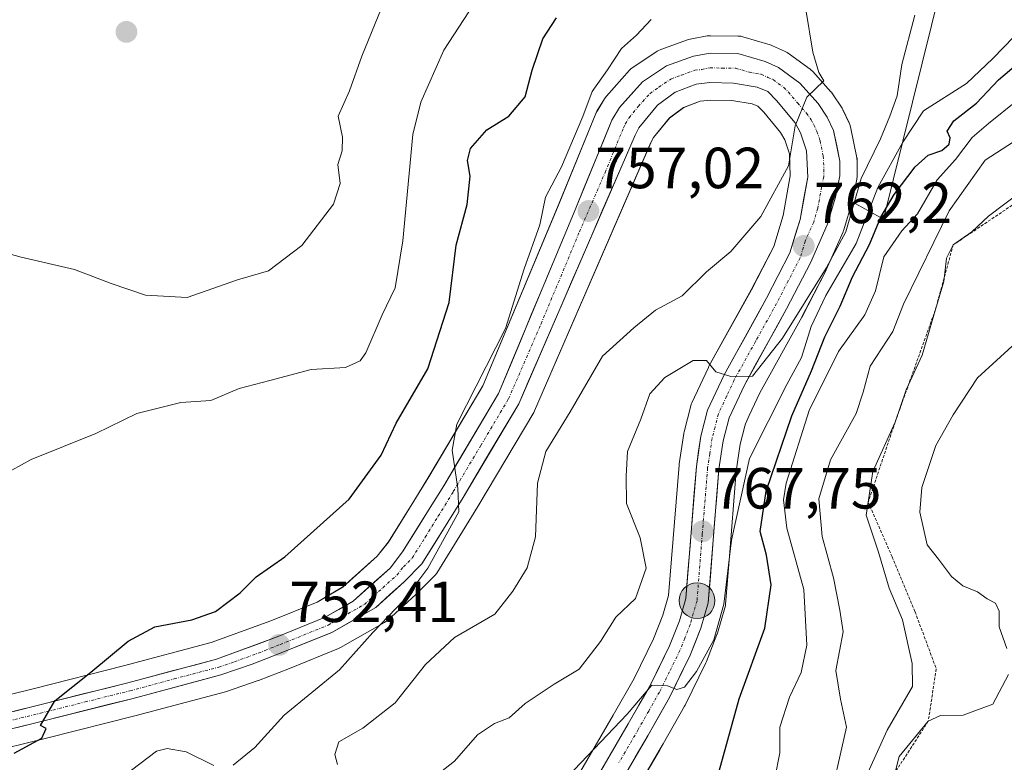
# Model space of a CAD drawing. Units: metres. Extents: x 620709 to 624170, y 4750313 to 4752687.
# Drawn here: x 621660 to 621830, y 4750463 to 4750592 of the extents above; entities that cross this region are included whole.
import ezdxf
from ezdxf.enums import TextEntityAlignment as Align

# ---------------------------------------------------------------- set-up
doc = ezdxf.new("R2010")
doc.units = ezdxf.units.M
doc.header["$MEASUREMENT"] = 0
doc.linetypes.add('TRAZO_Y_PUNTO', pattern=[1, 0.5, -0.25, 0, -0.25])
doc.linetypes.add('TRAZOS', pattern=[0.75, 0.5, -0.25])
for name, color, linetype, lineweight in [('Arbolado forestal CxS', 92, 'Continuous', 0), ('Carretera de calzada única', 19, 'Continuous', 13), ('Carretera de calzada única Cxs', 19, 'Continuous', 13), ('Carretera de calzada única eje', 19, 'TRAZO_Y_PUNTO', 0), ('Carátula', 7, 'Continuous', 5), ('Curva de nivel maestra', 36, 'Continuous', 30), ('Curva de nivel normal', 36, 'Continuous', 0), ('Escarpado lineal', 39, 'TRAZOS', 0), ('Núcleo urbano CxS', 19, 'Continuous', 0), ('Punto de cota en terreno', 7, 'Continuous', 0), ('Punto kilométrico de carretera', 7, 'Continuous', 0), ('Rótulo de punto de cota en terreno', 19, 'Continuous', 0)]:
    doc.layers.add(name, color=color, linetype=linetype, lineweight=lineweight)
doc.styles.add('Arial', font='txt', dxfattribs={"height": 0.2})

# ---------------------------------------------------------------- blocks, each defined once
blk = doc.blocks.new('*U150')
at = {"layer": 'Arbolado forestal CxS', "color": 92, "linetype": 'Continuous', "lineweight": 0}
blk.add_polyline3d([(621764.3883, 4750455.2231, 773.4606), (621770.4067, 4750465.5609, 772.7816), (621771.0597, 4750466.6829, 772.8235), (621774.7683, 4750473.2077, 772.6067), (621774.8521, 4750473.3663, 772.5947), (621778.4421, 4750480.6663, 772.9016), (621778.5445, 4750480.8987, 772.9242), (621780.3645, 4750485.5587, 772.7149), (621780.3891, 4750485.6241, 772.707), (621780.4467, 4750485.7983, 772.6813), (621781.7467, 4750490.1883, 772.2249), (621781.8245, 4750490.5191, 772.1944), (621781.8607, 4750490.8041, 772.1498), (621782.4551, 4750498.3371, 772.3449), (621783.6721, 4750513.7647, 772.114), (621784.3827, 4750518.4075, 771.7814), (621785.1809, 4750521.5066, 771.0197), (621785.2961, 4750521.9533, 770.8915), (621785.9501, 4750523.3553, 770.7647), (621787.7751, 4750527.2679, 770.5352), (621795.0149, 4750540.3473, 773.011), (621795.0537, 4750540.4197, 773.0362), (621799.1637, 4750548.3497, 773.0591), (621799.2423, 4750548.5133, 773.0117), (621802.1623, 4750555.0934, 771.8962), (621802.2391, 4750555.2841, 771.7957), (621802.2943, 4750555.4503, 771.6873), (621803.7243, 4750560.2303, 770.8118), (621809.1507, 4750557.2625, 780.5022), (621824.1141, 4750617.6971, 771.7971)], dxfattribs=at)
blk = doc.blocks.new('*U152')
at = {"layer": 'Arbolado forestal CxS', "color": 92, "linetype": 'Continuous', "lineweight": 0}
for points in [[(621824.11, 4750617.7, 771.8), (621809.15, 4750557.26, 780.5), (621803.72, 4750560.23, 770.81), (621803.79, 4750560.51, 770.82), (621804.52, 4750564.19, 770.23), (621804.57, 4750564.7, 770.01), (621804.6, 4750567.23, 768.57), (621804.55, 4750567.77, 768.17), (621804.54, 4750567.86, 768.08), (621803.42, 4750573.21, 763.44), (621803.3, 4750573.63, 763.21), (621803.2, 4750573.87, 763.05), (621802.13, 4750576.17, 761.8), (621802.01, 4750576.4, 761.73), (621801.89, 4750576.59, 761.67), (621800.3, 4750578.93, 760.94), (621800.12, 4750579.17, 760.86), (621800.05, 4750579.25, 760.84), (621796.9, 4750582.75, 760.04), (621796.6, 4750583.04, 760.04), (621796.44, 4750583.16, 760.03), (621792.91, 4750585.73, 759.53), (621792.74, 4750585.85, 759.49), (621792.48, 4750586.03, 759.42), (621792.24, 4750586.15, 759.4), (621792.01, 4750586.25, 759.39), (621789.95, 4750587.21, 759.29), (621789.72, 4750587.31, 759.28), (621789.54, 4750587.37, 759.28), (621784.81, 4750588.76, 758.84), (621784.48, 4750588.83, 758.8), (621784, 4750588.88, 758.77), (621779.23, 4750588.94, 758.56), (621778.68, 4750588.89, 758.55), (621775.75, 4750588.35, 758.51), (621775.29, 4750588.23, 758.51), (621770.65, 4750586.57, 758.38), (621770.17, 4750586.35, 758.34), (621770.01, 4750586.25, 758.33), (621765.82, 4750583.46, 758.09), (621765.55, 4750583.26, 758.09), (621765.25, 4750582.96, 758.1), (621761.27, 4750578.52, 757.68), (621761.2, 4750578.45, 757.66), (621760.92, 4750578.05, 757.63), (621759.64, 4750575.9, 757.47), (621759.46, 4750575.52, 757.46), (621753.08, 4750560, 756.79), (621739.93, 4750528.5, 755.7), (621730.6, 4750512.81, 754.71), (621727.98, 4750508.58, 754.46), (621723.6, 4750501.53, 753.93), (621721.69, 4750499.07, 753.72), (621715.74, 4750493.76, 753.19), (621711.28, 4750491.17, 753.01), (621703.31, 4750487.94, 752.46), (621693.01, 4750484.16, 751.83), (621677.87, 4750480.13, 751.17), (621662.47, 4750476.26, 750.04), (621640.7, 4750470.9, 748.77)], [(621642.96, 4750462.36, 749.12), (621664.57, 4750467.69, 750.94), (621680.05, 4750471.58, 754.14), (621695.46, 4750475.68, 753.68), (621695.66, 4750475.74, 753.71), (621701.1, 4750477.6, 754.07), (621701.19, 4750477.64, 754.07), (621706.5, 4750479.71, 754.47), (621714.98, 4750483.15, 755.69), (621715.33, 4750483.32, 755.78), (621722.91, 4750487.62, 757.78), (621723.35, 4750487.92, 757.81), (621723.44, 4750488, 757.8), (621728.34, 4750492.46, 757.92), (621728.43, 4750492.55, 757.92), (621731.52, 4750495.61, 758.07), (621731.71, 4750495.81, 758.09), (621731.96, 4750496.16, 758.12), (621736.42, 4750503.35, 758.13), (621739.08, 4750507.67, 758.07), (621748.71, 4750523.86, 759.58), (621748.87, 4750524.19, 759.56), (621768.93, 4750570.47, 756.53), (621769.38, 4750571.36, 756.57), (621772.14, 4750574.73, 756.71), (621774.61, 4750576.52, 756.85), (621777.48, 4750577.61, 756.97), (621779.29, 4750577.83, 757.32), (621782.95, 4750577.77, 757.94), (621786.46, 4750577.17, 758.43), (621787.42, 4750576.76, 758.56), (621788.45, 4750575.73, 758.84), (621791.36, 4750572.22, 759.8), (621792.06, 4750570.97, 760.19), (621792.87, 4750568.53, 760.67), (621793.02, 4750564.73, 761.2), (621791.79, 4750557.92, 762.04), (621790.17, 4750552.56, 762.64), (621786.3, 4750545.07, 763.61), (621778.98, 4750531.86, 765.21), (621778.88, 4750531.68, 765.24), (621776.03, 4750525.57, 766.07), (621775.93, 4750525.33, 766.1), (621775.84, 4750525.04, 766.14), (621774.69, 4750520.54, 766.7), (621774.65, 4750520.32, 766.72), (621774.63, 4750520.25, 766.73), (621773.83, 4750515.02, 767.21), (621773.81, 4750514.81, 767.23), (621772.01, 4750492.3, 768.85), (621771.03, 4750488.89, 769.02), (621769.41, 4750484.8, 769.38), (621766.04, 4750477.95, 769.98), (621762.45, 4750471.62, 770.74), (621755.83, 4750460.24, 771.56)]]:
    blk.add_polyline3d(points, dxfattribs=at)
blk = doc.blocks.new('*U157')
at = {"layer": 'Núcleo urbano CxS', "color": 19, "linetype": 'Continuous', "lineweight": 0}
for points in [[(621640.7029, 4750470.9031, 748.7736), (621662.4657, 4750476.2613, 750.0403), (621677.8685, 4750480.1345, 751.1749), (621693.0063, 4750484.1641, 751.8282), (621703.3099, 4750487.9393, 752.4575), (621711.2767, 4750491.1707, 753.0073), (621715.7407, 4750493.7617, 753.19), (621721.6901, 4750499.0679, 753.7227), (621723.6049, 4750501.5271, 753.93), (621727.9799, 4750508.5801, 754.4604), (621730.5953, 4750512.8065, 754.7125), (621739.9333, 4750528.5015, 755.7039), (621753.0783, 4750559.9979, 756.7922), (621759.4551, 4750575.5201, 757.4565), (621759.6411, 4750575.8957, 757.4695), (621760.9201, 4750578.0511, 757.6253), (621761.2019, 4750578.4485, 757.6649), (621761.2663, 4750578.5225, 757.6758), (621765.2463, 4750582.9625, 758.0982), (621765.5517, 4750583.2583, 758.0864), (621765.8173, 4750583.4571, 758.0889), (621770.0073, 4750586.2471, 758.3309), (621770.1701, 4750586.3481, 758.3426), (621770.6535, 4750586.5727, 758.3765), (621775.2931, 4750588.2261, 758.5095), (621775.7527, 4750588.3497, 758.5084), (621778.6759, 4750588.8921, 758.5483), (621779.2291, 4750588.9399, 758.5565), (621783.9979, 4750588.8799, 758.7657), (621784.4811, 4750588.8345, 758.8039), (621784.8059, 4750588.7585, 758.8423), (621789.5359, 4750587.3685, 759.281), (621789.7161, 4750587.3091, 759.2821), (621789.9503, 4750587.2127, 759.2861), (621792.0083, 4750586.2541, 759.3852), (621792.2375, 4750586.1465, 759.4025), (621792.4801, 4750586.0281, 759.4227), (621792.7437, 4750585.8491, 759.4892), (621792.9105, 4750585.7311, 759.5317), (621796.4373, 4750583.1643, 760.0334), (621796.5985, 4750583.0383, 760.0375), (621796.8999, 4750582.7471, 760.0386), (621800.0499, 4750579.2471, 760.8375), (621800.1183, 4750579.1685, 760.8623), (621800.3015, 4750578.9261, 760.9351), (621801.8915, 4750576.5861, 761.6699), (621802.0081, 4750576.4001, 761.7306), (621802.1301, 4750576.1655, 761.8028), (621803.2001, 4750573.8655, 763.0451), (621803.2991, 4750573.6261, 763.208), (621803.4165, 4750573.2149, 763.4415), (621804.5365, 4750567.8649, 768.0786), (621804.5545, 4750567.7711, 768.1653), (621804.5999, 4750567.2321, 768.5659), (621804.5699, 4750564.7043, 770.0078), (621804.5189, 4750564.1893, 770.2281), (621803.7933, 4750560.5095, 770.8165), (621803.7243, 4750560.2303, 770.8118), (621802.2943, 4750555.4503, 771.6873), (621802.2391, 4750555.2841, 771.7957), (621802.1623, 4750555.0934, 771.8962), (621799.2423, 4750548.5133, 773.0117), (621799.1637, 4750548.3497, 773.0591), (621795.0537, 4750540.4197, 773.0362), (621795.0149, 4750540.3473, 773.011), (621787.7751, 4750527.2679, 770.5352), (621785.9501, 4750523.3553, 770.7647), (621785.2961, 4750521.9533, 770.8915), (621785.1809, 4750521.5066, 771.0197), (621784.3827, 4750518.4075, 771.7814), (621783.6721, 4750513.7647, 772.114), (621782.4551, 4750498.3371, 772.3449), (621781.8607, 4750490.8041, 772.1498), (621781.8245, 4750490.5191, 772.1944), (621781.7467, 4750490.1883, 772.2249), (621780.4467, 4750485.7983, 772.6813), (621780.3891, 4750485.6241, 772.707), (621780.3645, 4750485.5587, 772.7149), (621778.5445, 4750480.8987, 772.9242), (621778.4421, 4750480.6663, 772.9016), (621774.8521, 4750473.3663, 772.5947), (621774.7683, 4750473.2077, 772.6067), (621771.0597, 4750466.6829, 772.8235), (621770.4067, 4750465.5609, 772.7816), (621764.3883, 4750455.2231, 773.4606)], [(621755.8313, 4750460.2361, 771.5552), (621762.4487, 4750471.6245, 770.745), (621766.0381, 4750477.9451, 769.9768), (621769.4143, 4750484.7953, 769.3784), (621771.0273, 4750488.8887, 769.0175), (621772.0137, 4750492.3015, 768.8527), (621773.8095, 4750514.8087, 767.2315), (621773.8345, 4750515.0237, 767.2114), (621774.6345, 4750520.2537, 766.7294), (621774.6457, 4750520.3211, 766.7231), (621774.6935, 4750520.5429, 766.7013), (621775.8435, 4750525.0429, 766.1407), (621775.9311, 4750525.3261, 766.1021), (621776.0313, 4750525.5683, 766.0671), (621778.8813, 4750531.6783, 765.2441), (621778.9763, 4750531.8647, 765.213), (621786.2951, 4750545.0663, 763.6136), (621790.1683, 4750552.5621, 762.6382), (621791.7885, 4750557.9233, 762.0387), (621793.0195, 4750564.7303, 761.1991), (621792.8691, 4750568.5287, 760.6748), (621792.0615, 4750570.9673, 760.1854), (621791.3647, 4750572.2171, 759.797), (621788.4475, 4750575.7307, 758.8432), (621787.4227, 4750576.7623, 758.5626), (621786.4643, 4750577.1729, 758.4305), (621782.9533, 4750577.7739, 757.9376), (621779.2941, 4750577.8275, 757.3183), (621777.4811, 4750577.6143, 756.9697), (621774.6109, 4750576.5189, 756.8511), (621772.1439, 4750574.7283, 756.7139), (621769.3763, 4750571.3593, 756.5714), (621768.9263, 4750570.4733, 756.5288), (621748.8729, 4750524.1875, 759.5647), (621748.7083, 4750523.8635, 759.5819), (621739.0769, 4750507.6673, 758.0731), (621736.4223, 4750503.3533, 758.1329), (621731.9595, 4750496.1587, 758.1154), (621731.7083, 4750495.8117, 758.0936), (621731.5211, 4750495.6085, 758.0686), (621728.4311, 4750492.5485, 757.9185), (621728.3395, 4750492.4615, 757.9216), (621723.4395, 4750488.0015, 757.8041), (621723.3485, 4750487.9219, 757.8051), (621722.9097, 4750487.6161, 757.7834), (621715.3293, 4750483.3201, 755.7802), (621714.9773, 4750483.1499, 755.6872), (621706.5003, 4750479.7131, 754.4726), (621701.1933, 4750477.6363, 754.0668), (621701.0985, 4750477.6013, 754.071), (621695.6607, 4750475.7415, 753.7104), (621695.4623, 4750475.6813, 753.6791), (621680.0515, 4750471.5759, 754.1352), (621664.5749, 4750467.6889, 750.9415), (621642.9637, 4750462.3559, 749.121)]]:
    blk.add_polyline3d(points, dxfattribs=at)
blk = doc.blocks.new('*U168')
at = {"layer": 'Curva de nivel normal', "color": 36, "linetype": 'Continuous', "lineweight": 0}
blk.add_polyline3d([(621752.3, 4750458.63, 770), (621764.85, 4750471.81, 770), (621769.13, 4750476.82, 770), (621771.81, 4750476.69, 770), (621773.43, 4750476.09, 770), (621774.73, 4750476.44, 770), (621776.85, 4750479.18, 770), (621779.83, 4750484.64, 770), (621781.52, 4750490.77, 770), (621782.89, 4750501.87, 770), (621785.99, 4750515.94, 770), (621792.41, 4750528.74, 770), (621794.94, 4750533.41, 770), (621796.66, 4750538.76, 770), (621799.17, 4750544.08, 770), (621804.39, 4750553.07, 770), (621808.15, 4750562.74, 770), (621812.47, 4750570.56, 770), (621816.01, 4750575.98, 770), (621823.45, 4750580.69, 770), (621827.99, 4750585.02, 770), (621831.64, 4750588.74, 770)], dxfattribs=at)
blk = doc.blocks.new('*U178')
at = {"layer": 'Curva de nivel normal', "color": 36, "linetype": 'Continuous', "lineweight": 0}
blk.add_polyline3d([(621790.33, 4750460.78, 780), (621791.2, 4750465.11, 780), (621791.24, 4750469.55, 780), (621792.9, 4750474.77, 780), (621794.91, 4750478.98, 780), (621795.91, 4750483.72, 780), (621795.35, 4750493.32, 780), (621792.42, 4750503.89, 780), (621791.84, 4750508.8, 780), (621792.31, 4750511.67, 780), (621796.27, 4750524.22, 780), (621801.34, 4750534.44, 780), (621805.91, 4750540.74, 780), (621807.76, 4750544.92, 780), (621809.2, 4750550.74, 780), (621812.29, 4750555.27, 780), (621814.98, 4750558.2, 780), (621818.42, 4750564.07, 780), (621821.57, 4750567.56, 780), (621824.42, 4750571.37, 780), (621827.27, 4750573.77, 780), (621832.25, 4750577.81, 780)], dxfattribs=at)
blk = doc.blocks.new('*U184')
at = {"layer": 'Curva de nivel normal', "color": 36, "linetype": 'Continuous', "lineweight": 0}
for points in [[(621676.37, 4750459.96, 755), (621683.53, 4750465.42, 755), (621685.37, 4750465.9, 755), (621688.69, 4750465.33, 755), (621693.47, 4750462.97, 755)], [(621696.8, 4750462.98, 755), (621700.51, 4750466.04, 755), (621705.62, 4750471.65, 755), (621715.17, 4750479.46, 755), (621720.91, 4750485.92, 755), (621726.25, 4750491.5, 755), (621730.41, 4750497.04, 755), (621735.79, 4750506.74, 755), (621735.6, 4750510.74, 755), (621734.6, 4750517.38, 755), (621735.41, 4750521.9, 755), (621743.82, 4750538.4, 755), (621747.04, 4750548.67, 755), (621749.78, 4750556.29, 755), (621750.74, 4750561.04, 755), (621753.51, 4750566.3, 755), (621757.22, 4750574.97, 755), (621758.83, 4750579.3, 755), (621761.46, 4750583.07, 755), (621763.86, 4750586.71, 755), (621766.44, 4750589.05, 755), (621769.02, 4750591.73, 755)]]:
    blk.add_polyline3d(points, dxfattribs=at)
blk = doc.blocks.new('*U203')
at = {"layer": 'Curva de nivel normal', "color": 36, "linetype": 'Continuous', "lineweight": 0}
blk.add_polyline3d([(621732.58, 4750461.8, 765), (621735.04, 4750463.68, 765), (621738.98, 4750468.25, 765), (621741.91, 4750470.22, 765), (621744.46, 4750471.17, 765), (621747.25, 4750473.66, 765), (621752.25, 4750476.96, 765), (621756.58, 4750479.58, 765), (621760.25, 4750484.36, 765), (621762.91, 4750488.54, 765), (621766.27, 4750491.75, 765), (621768.16, 4750496.99, 765), (621767.1, 4750502.26, 765), (621764.75, 4750508.17, 765), (621764.7, 4750512.92, 765), (621764.92, 4750517.16, 765), (621767.24, 4750522.75, 765), (621768.76, 4750527.12, 765), (621771.33, 4750529.91, 765), (621776.25, 4750532.86, 765), (621778.55, 4750532.85, 765), (621780.14, 4750530.88, 765), (621782.77, 4750530.11, 765), (621786.5, 4750530.16, 765), (621791.69, 4750536.7, 765), (621799.2, 4750548.83, 765), (621802.62, 4750555.1, 765), (621805.25, 4750564.26, 765), (621808.62, 4750571.13, 765), (621810.22, 4750575.04, 765), (621811.5, 4750578.56, 765), (621812.28, 4750583.94, 765), (621814.52, 4750592.47, 765)], dxfattribs=at)
blk = doc.blocks.new('*U204')
at = {"layer": 'Curva de nivel normal', "color": 36, "linetype": 'Continuous', "lineweight": 0}
for points in [[(621810.35, 4750458.65, 795), (621811.86, 4750464.48, 795), (621816.87, 4750470.6, 795), (621818.98, 4750471.59, 795), (621822.91, 4750471.66, 795), (621828.03, 4750473.53, 795), (621830.73, 4750478.68, 795)], [(621830.42, 4750483.12, 795), (621829.09, 4750486.88, 795), (621829.11, 4750489.6, 795), (621828.47, 4750490.96, 795), (621827.04, 4750491.69, 795), (621825.36, 4750492.95, 795), (621822.82, 4750493.98, 795), (621820.85, 4750495.55, 795), (621818.65, 4750498.54, 795), (621816.68, 4750501.04, 795), (621815.41, 4750506.7, 795), (621815.73, 4750510.96, 795), (621818.15, 4750518.18, 795), (621821.16, 4750523.51, 795), (621825.34, 4750529.86, 795), (621831.99, 4750535.9, 795)]]:
    blk.add_polyline3d(points, dxfattribs=at)
blk = doc.blocks.new('*U206')
at = {"layer": 'Curva de nivel normal', "color": 36, "linetype": 'Continuous', "lineweight": 0}
blk.add_polyline3d([(621832.91, 4750562.06, 790), (621827.29, 4750557.8, 790), (621824.41, 4750555.06, 790), (621821.17, 4750552.84, 790), (621819.99, 4750550.56, 790), (621819.57, 4750546.51, 790), (621818.11, 4750541.69, 790), (621815.82, 4750533.77, 790), (621813.04, 4750527.79, 790), (621811.13, 4750522.2, 790), (621807.28, 4750513.69, 790), (621806.15, 4750506.14, 790), (621808.27, 4750499.75, 790), (621810.12, 4750493.54, 790), (621812.4, 4750488.07, 790), (621814.09, 4750480.53, 790), (621814.16, 4750476.59, 790), (621809.74, 4750469.02, 790), (621806.12, 4750461.02, 790)], dxfattribs=at)
blk = doc.blocks.new('*U207')
at = {"layer": 'Curva de nivel normal', "color": 36, "linetype": 'Continuous', "lineweight": 0}
blk.add_polyline3d([(621800.57, 4750459.87, 785), (621802.72, 4750469.58, 785), (621801.71, 4750474.38, 785), (621800.88, 4750479.33, 785), (621802.14, 4750486.01, 785), (621801.6, 4750489.74, 785), (621800.5, 4750495.33, 785), (621798.51, 4750502.46, 785), (621797.96, 4750509, 785), (621799.97, 4750515.74, 785), (621804.38, 4750523.74, 785), (621805.64, 4750527.4, 785), (621806.81, 4750531.9, 785), (621810.74, 4750537.85, 785), (621812.58, 4750542.6, 785), (621820.49, 4750558.73, 785), (621826.66, 4750567.47, 785), (621832.58, 4750571.25, 785)], dxfattribs=at)
blk = doc.blocks.new('*U217')
at = {"layer": 'Curva de nivel maestra', "color": 36, "linetype": 'Continuous', "lineweight": 30}
blk.add_polyline3d([(621778.81, 4750454.86, 775), (621784.21, 4750474.48, 775), (621788.62, 4750486.65, 775), (621789.75, 4750494.11, 775), (621788.91, 4750499.25, 775), (621787.8, 4750503.37, 775), (621788.84, 4750510.32, 775), (621793.28, 4750523.3, 775), (621796.69, 4750531.07, 775), (621799, 4750536.95, 775), (621801.62, 4750542.26, 775), (621803.78, 4750547.28, 775), (621806.7, 4750552.88, 775), (621808.64, 4750557.62, 775), (621810.95, 4750561.54, 775), (621814.58, 4750566.29, 775), (621816.83, 4750568.29, 775), (621819.22, 4750569.14, 775), (621820.45, 4750570.19, 775), (621820.63, 4750571.3, 775), (621820.14, 4750572.46, 775), (621821.28, 4750574.26, 775), (621825.21, 4750577.29, 775), (621828.97, 4750581.3, 775), (621833.6, 4750585.21, 775)], dxfattribs=at)
blk = doc.blocks.new('5PATER')
at = {"layer": 'Carátula', "linetype": 'Continuous', "lineweight": 5}
h = blk.add_hatch(color=250, dxfattribs=at)
edge = h.paths.add_edge_path()
edge.add_ellipse((0, 0.01), major_axis=(-1.33, -1.34), ratio=0.999422, start_angle=0, end_angle=360)
blk = doc.blocks.new('5HITCA')
at = {"layer": 'Carátula', "linetype": 'Continuous', "lineweight": 5}
h = blk.add_hatch(color=1, dxfattribs=at)
edge = h.paths.add_edge_path()
edge.add_arc((0, 0), 3.1, 0.0011, 360.0011)
at = {"layer": 'Carátula', "color": 250, "linetype": 'Continuous', "lineweight": 5}
blk.add_circle((0, 0, 0), 3.1, dxfattribs=at)

msp = doc.modelspace()

# ---------------------------------------------------------------- linework, layer by layer
at = {"layer": 'Arbolado forestal CxS', "color": 92, "linetype": 'Continuous', "lineweight": 0}
for points in [[(621803.72, 4750560.23, 770.81), (621809.15, 4750557.26, 780.5), (621824.11, 4750617.7, 771.8), (621826.55, 4750640.15, 780.66), (621814.72, 4750678.28, 777.04), (621823.87, 4750753.24, 758.94), (621823.12, 4750778.64, 751.81), (621812.23, 4750798.28, 742.98), (621806.68, 4750799.46, 740.33), (621799.1, 4750801.07, 737.38), (621797.61, 4750801.39, 737.04), (621767.77, 4750799.98, 730.17), (621738.57, 4750794.76, 728.61), (621723.37, 4750785.16, 727.7), (621711.99, 4750773.67, 726.56), (621699.35, 4750759.64, 727.02), (621674.62, 4750749.35, 728.22), (621646.71, 4750742.87, 726.67), (621631.47, 4750741.53, 726.39), (621620.71, 4750733.22, 727.76), (621568.9, 4750670.73, 727.93), (621556.89, 4750657.33, 725.23), (621534.07, 4750647.7, 721.48)], [(621803.72, 4750560.23, 770.81), (621809.15, 4750557.26, 780.5), (621824.11, 4750617.7, 771.8), (621826.55, 4750640.15, 780.66), (621814.72, 4750678.28, 777.04), (621823.87, 4750753.24, 758.94), (621823.12, 4750778.64, 751.81), (621812.23, 4750798.28, 742.98), (621806.68, 4750799.46, 740.33), (621799.1, 4750801.07, 737.38), (621797.61, 4750801.39, 737.04), (621767.77, 4750799.98, 730.17), (621738.57, 4750794.76, 728.61), (621723.37, 4750785.16, 727.7), (621711.99, 4750773.67, 726.56), (621699.35, 4750759.64, 727.02), (621674.62, 4750749.35, 728.22), (621646.71, 4750742.87, 726.67), (621631.47, 4750741.53, 726.39), (621620.71, 4750733.22, 727.76), (621568.9, 4750670.73, 727.93), (621556.89, 4750657.33, 725.23), (621534.07, 4750647.7, 721.48)], [(621803.72, 4750560.23, 770.81), (621803.79, 4750560.51, 770.82), (621804.52, 4750564.19, 770.23), (621804.57, 4750564.7, 770.01), (621804.6, 4750567.23, 768.57), (621804.55, 4750567.77, 768.17), (621804.54, 4750567.86, 768.08), (621803.42, 4750573.21, 763.44), (621803.3, 4750573.63, 763.21), (621803.2, 4750573.87, 763.05), (621802.13, 4750576.17, 761.8), (621802.01, 4750576.4, 761.73), (621801.89, 4750576.59, 761.67), (621800.3, 4750578.93, 760.94), (621800.12, 4750579.17, 760.86), (621800.05, 4750579.25, 760.84), (621796.9, 4750582.75, 760.04), (621796.6, 4750583.04, 760.04), (621796.44, 4750583.16, 760.03), (621792.91, 4750585.73, 759.53), (621792.74, 4750585.85, 759.49), (621792.48, 4750586.03, 759.42), (621792.24, 4750586.15, 759.4), (621792.01, 4750586.25, 759.39), (621789.95, 4750587.21, 759.29), (621789.72, 4750587.31, 759.28), (621789.54, 4750587.37, 759.28), (621784.81, 4750588.76, 758.84), (621784.48, 4750588.83, 758.8), (621784, 4750588.88, 758.77), (621779.23, 4750588.94, 758.56), (621778.68, 4750588.89, 758.55), (621775.75, 4750588.35, 758.51), (621775.29, 4750588.23, 758.51), (621770.65, 4750586.57, 758.38), (621770.17, 4750586.35, 758.34), (621770.01, 4750586.25, 758.33), (621765.82, 4750583.46, 758.09), (621765.55, 4750583.26, 758.09), (621765.25, 4750582.96, 758.1), (621761.27, 4750578.52, 757.68), (621761.2, 4750578.45, 757.66), (621760.92, 4750578.05, 757.63), (621759.64, 4750575.9, 757.47), (621759.46, 4750575.52, 757.46), (621753.08, 4750560, 756.79), (621739.93, 4750528.5, 755.7), (621730.6, 4750512.81, 754.71), (621727.98, 4750508.58, 754.46), (621723.6, 4750501.53, 753.93), (621721.69, 4750499.07, 753.72), (621715.74, 4750493.76, 753.19), (621711.28, 4750491.17, 753.01), (621703.31, 4750487.94, 752.46), (621693.01, 4750484.16, 751.83), (621677.87, 4750480.13, 751.17), (621662.47, 4750476.26, 750.04), (621640.7, 4750470.9, 748.77)], [(621755.83, 4750460.24, 771.56), (621762.45, 4750471.62, 770.74), (621766.04, 4750477.95, 769.98), (621769.41, 4750484.8, 769.38), (621771.03, 4750488.89, 769.02), (621772.01, 4750492.3, 768.85), (621773.81, 4750514.81, 767.23), (621773.83, 4750515.02, 767.21), (621774.63, 4750520.25, 766.73), (621774.65, 4750520.32, 766.72), (621774.69, 4750520.54, 766.7), (621775.84, 4750525.04, 766.14), (621775.93, 4750525.33, 766.1), (621776.03, 4750525.57, 766.07), (621778.88, 4750531.68, 765.24), (621778.98, 4750531.86, 765.21), (621786.3, 4750545.07, 763.61), (621790.17, 4750552.56, 762.64), (621791.79, 4750557.92, 762.04), (621793.02, 4750564.73, 761.2), (621792.87, 4750568.53, 760.67), (621792.06, 4750570.97, 760.19), (621791.36, 4750572.22, 759.8), (621788.45, 4750575.73, 758.84), (621787.42, 4750576.76, 758.56), (621786.46, 4750577.17, 758.43), (621782.95, 4750577.77, 757.94), (621779.29, 4750577.83, 757.32), (621777.48, 4750577.61, 756.97), (621774.61, 4750576.52, 756.85), (621772.14, 4750574.73, 756.71), (621769.38, 4750571.36, 756.57), (621768.93, 4750570.47, 756.53), (621748.87, 4750524.19, 759.56), (621748.71, 4750523.86, 759.58), (621739.08, 4750507.67, 758.07), (621736.42, 4750503.35, 758.13), (621731.96, 4750496.16, 758.12), (621731.71, 4750495.81, 758.09), (621731.52, 4750495.61, 758.07), (621728.43, 4750492.55, 757.92), (621728.34, 4750492.46, 757.92), (621723.44, 4750488, 757.8), (621723.35, 4750487.92, 757.81), (621722.91, 4750487.62, 757.78), (621715.33, 4750483.32, 755.78), (621714.98, 4750483.15, 755.69), (621706.5, 4750479.71, 754.47), (621701.19, 4750477.64, 754.07), (621701.1, 4750477.6, 754.07), (621695.66, 4750475.74, 753.71), (621695.46, 4750475.68, 753.68), (621680.05, 4750471.58, 754.14), (621664.57, 4750467.69, 750.94), (621642.96, 4750462.36, 749.12)], [(621803.72, 4750560.23, 770.81), (621802.29, 4750555.45, 771.69), (621802.24, 4750555.28, 771.8), (621802.16, 4750555.09, 771.9), (621799.24, 4750548.51, 773.01), (621799.16, 4750548.35, 773.06), (621795.05, 4750540.42, 773.04), (621795.01, 4750540.35, 773.01), (621787.78, 4750527.27, 770.54), (621785.95, 4750523.36, 770.76), (621785.3, 4750521.95, 770.89), (621785.18, 4750521.51, 771.02), (621784.38, 4750518.41, 771.78), (621783.67, 4750513.76, 772.11), (621782.46, 4750498.34, 772.34), (621781.86, 4750490.8, 772.15), (621781.82, 4750490.52, 772.19), (621781.75, 4750490.19, 772.22), (621780.45, 4750485.8, 772.68), (621780.39, 4750485.62, 772.71), (621780.36, 4750485.56, 772.71), (621778.54, 4750480.9, 772.92), (621778.44, 4750480.67, 772.9), (621774.85, 4750473.37, 772.59), (621774.77, 4750473.21, 772.61), (621771.06, 4750466.68, 772.82), (621770.41, 4750465.56, 772.78), (621764.39, 4750455.22, 773.46)]]:
    msp.add_polyline3d(points, dxfattribs=at)
at = {"layer": 'Carretera de calzada única', "color": 19, "linetype": 'Continuous', "lineweight": 13}
for points in [[(621641.42, 4750467.99), (621663.19, 4750473.35), (621678.62, 4750477.23), (621693.91, 4750481.3), (621704.39, 4750485.14), (621712.6, 4750488.47), (621717.51, 4750491.32), (621723.89, 4750497.01), (621726.07, 4750499.81), (621730.53, 4750507), (621733.16, 4750511.25), (621742.62, 4750527.15), (621755.85, 4750558.85), (621762.23, 4750574.38), (621763.5, 4750576.52), (621767.48, 4750580.96), (621771.67, 4750583.75), (621776.3, 4750585.4), (621779.21, 4750585.94), (621783.96, 4750585.88), (621788.69, 4750584.49), (621790.98, 4750583.43), (621794.67, 4750580.74), (621797.82, 4750577.24), (621799.41, 4750574.9), (621800.48, 4750572.6), (621801.6, 4750567.25), (621801.57, 4750564.74), (621800.85, 4750561.09), (621799.42, 4750556.31), (621796.5, 4750549.73), (621792.39, 4750541.8), (621785.1, 4750528.63), (621782.46, 4750522.97), (621781.44, 4750519.01), (621780.69, 4750514.11), (621778.87, 4750491.04), (621777.57, 4750486.65), (621775.75, 4750481.99), (621772.16, 4750474.69), (621768.46, 4750468.18), (621761.8, 4750456.74)], [(621758.42, 4750458.72), (621765.05, 4750470.13), (621768.69, 4750476.54), (621772.16, 4750483.58), (621773.87, 4750487.92), (621774.98, 4750491.76), (621776.8, 4750514.57), (621777.6, 4750519.8), (621778.75, 4750524.3), (621781.6, 4750530.41), (621788.94, 4750543.65), (621792.96, 4750551.43), (621794.71, 4750557.22), (621796.03, 4750564.52), (621795.85, 4750569.07), (621794.82, 4750572.18), (621793.85, 4750573.92), (621790.67, 4750577.75), (621789.14, 4750579.29), (621787.32, 4750580.07), (621783.23, 4750580.77), (621779.14, 4750580.83), (621776.76, 4750580.55), (621773.17, 4750579.18), (621770.07, 4750576.93), (621766.85, 4750573.01), (621766.21, 4750571.75), (621746.12, 4750525.38), (621736.51, 4750509.22), (621733.87, 4750504.93), (621729.41, 4750497.74), (621726.32, 4750494.68), (621721.42, 4750490.22), (621713.85, 4750485.93), (621705.39, 4750482.5), (621700.1, 4750480.43), (621694.69, 4750478.58), (621679.3, 4750474.48), (621663.85, 4750470.6), (621642.17, 4750465.25)]]:
    msp.add_lwpolyline(points, dxfattribs=at)
at = {"layer": 'Carretera de calzada única Cxs', "color": 19, "linetype": 'Continuous', "lineweight": 13}
for points in [[(621658.84, 4750472.28, 749.55), (621663.19, 4750473.35, 749.88), (621667.05, 4750474.32, 749.97), (621670.91, 4750475.29, 750.1), (621674.76, 4750476.26, 750.49), (621678.62, 4750477.23, 750.92), (621682.44, 4750478.25, 751.26), (621686.27, 4750479.27, 751.43), (621690.09, 4750480.28, 751.45), (621693.91, 4750481.3, 751.46), (621697.4, 4750482.58, 751.53), (621700.9, 4750483.86, 751.95), (621704.39, 4750485.14, 752.07), (621708.5, 4750486.81, 752.26), (621712.6, 4750488.47, 752.71), (621715.06, 4750489.9, 752.74), (621717.51, 4750491.32, 752.95), (621720.7, 4750494.17, 753.19), (621723.89, 4750497.01, 753.49), (621726.07, 4750499.81, 753.75), (621728.3, 4750503.41, 754.01), (621730.53, 4750507, 754.36), (621733.16, 4750511.25, 754.69), (621735.53, 4750515.23, 754.98), (621737.89, 4750519.2, 755.28), (621740.26, 4750523.18, 755.42), (621742.62, 4750527.15, 755.67), (621744.51, 4750531.68, 755.62), (621746.4, 4750536.21, 755.88), (621748.29, 4750540.74, 755.81), (621750.18, 4750545.26, 756.06), (621752.07, 4750549.79, 756.25), (621753.96, 4750554.32, 756.24), (621755.85, 4750558.85, 756.67), (621757.45, 4750562.73, 756.76), (621759.04, 4750566.62, 756.8), (621760.64, 4750570.5, 757.15), (621762.23, 4750574.38, 757.38), (621763.5, 4750576.52, 757.31), (621765.49, 4750578.74, 757.68), (621767.48, 4750580.96, 757.7), (621769.58, 4750582.36, 757.89), (621771.67, 4750583.75, 758.23), (621776.3, 4750585.4, 758.04), (621779.21, 4750585.94, 758.1), (621783.96, 4750585.88, 758.34), (621788.69, 4750584.49, 758.92), (621790.98, 4750583.43, 759.21), (621794.67, 4750580.74, 759.65), (621797.82, 4750577.24, 760.1), (621799.41, 4750574.9, 760.33), (621800.48, 4750572.6, 760.58), (621801.04, 4750569.93, 760.76), (621801.6, 4750567.25, 761.03), (621801.57, 4750564.74, 761.2), (621800.85, 4750561.09, 761.42), (621799.42, 4750556.31, 762.1), (621797.96, 4750553.02, 762.58), (621796.5, 4750549.73, 762.55), (621794.45, 4750545.77, 763.54), (621792.39, 4750541.8, 763.99), (621790.57, 4750538.51, 763.82), (621788.75, 4750535.22, 764.69), (621786.92, 4750531.92, 764.85), (621785.1, 4750528.63, 765.09), (621783.78, 4750525.8, 765.68), (621782.46, 4750522.97, 765.96), (621781.44, 4750519.01, 766.05), (621780.69, 4750514.11, 766.71), (621780.33, 4750509.5, 767.45), (621779.96, 4750504.88, 768.02), (621779.6, 4750500.27, 768.33), (621779.23, 4750495.65, 768.56), (621778.87, 4750491.04, 768.99), (621777.57, 4750486.65, 769.4), (621776.66, 4750484.32, 769.36), (621775.75, 4750481.99, 769.47), (621773.96, 4750478.34, 769.89), (621772.16, 4750474.69, 770.13), (621770.31, 4750471.44, 770.31), (621768.46, 4750468.18, 770.73), (621766.24, 4750464.37, 770.89), (621764.02, 4750460.55, 771.24)], [(621760.63, 4750462.52, 770.84), (621762.84, 4750466.33, 770.32), (621765.05, 4750470.13, 769.99), (621766.87, 4750473.34, 769.8), (621768.69, 4750476.54, 769.35), (621770.43, 4750480.06, 769.19), (621772.16, 4750483.58, 768.97), (621773.87, 4750487.92, 768.44), (621774.98, 4750491.76, 768.26), (621775.34, 4750496.32, 767.93), (621775.71, 4750500.88, 767.75), (621776.07, 4750505.45, 767.52), (621776.44, 4750510.01, 767.13), (621776.8, 4750514.57, 766.68), (621777.2, 4750517.19, 766.39), (621777.6, 4750519.8, 766.12), (621778.75, 4750524.3, 765.68), (621780.18, 4750527.36, 765.33), (621781.6, 4750530.41, 764.89), (621783.44, 4750533.72, 764.48), (621785.27, 4750537.03, 764.08), (621787.11, 4750540.34, 763.64), (621788.94, 4750543.65, 763.21), (621790.95, 4750547.54, 762.72), (621792.96, 4750551.43, 762.24), (621793.84, 4750554.33, 761.86), (621794.71, 4750557.22, 761.48), (621795.37, 4750560.87, 761), (621796.03, 4750564.52, 760.69), (621795.85, 4750569.07, 760.21), (621794.82, 4750572.18, 759.72), (621793.85, 4750573.92, 759.4), (621790.67, 4750577.75, 759.25), (621789.14, 4750579.29, 759.05), (621787.32, 4750580.07, 758.79), (621783.23, 4750580.77, 758.4), (621779.14, 4750580.83, 758.11), (621776.76, 4750580.55, 757.94), (621773.17, 4750579.18, 757.92), (621770.07, 4750576.93, 757.68), (621768.46, 4750574.97, 757.51), (621766.85, 4750573.01, 757.59), (621766.21, 4750571.75, 757.43), (621764.38, 4750567.53, 757.01), (621762.56, 4750563.32, 756.96), (621760.73, 4750559.1, 756.82), (621758.9, 4750554.89, 756.72), (621757.08, 4750550.67, 756.74), (621755.25, 4750546.46, 756.61), (621753.43, 4750542.24, 756.65), (621751.6, 4750538.03, 756.39), (621749.77, 4750533.81, 756.27), (621747.95, 4750529.6, 756.41), (621746.12, 4750525.38, 756.16), (621743.72, 4750521.34, 756.23), (621741.32, 4750517.3, 755.57), (621738.91, 4750513.26, 755.44), (621736.51, 4750509.22, 754.98), (621735.19, 4750507.08, 755.14), (621733.87, 4750504.93, 755.17), (621731.64, 4750501.34, 754.63), (621729.41, 4750497.74, 754.56), (621726.32, 4750494.68, 753.98), (621723.87, 4750492.45, 753.97), (621721.42, 4750490.22, 753.69), (621717.64, 4750488.08, 753.39), (621713.85, 4750485.93, 753.08), (621709.62, 4750484.22, 752.68), (621705.39, 4750482.5, 752.51), (621702.75, 4750481.47, 752.33), (621700.1, 4750480.43, 752.12), (621697.4, 4750479.51, 751.94), (621694.69, 4750478.58, 751.91), (621690.84, 4750477.56, 751.82), (621687, 4750476.53, 751.7), (621683.15, 4750475.51, 751.39), (621679.3, 4750474.48, 751.03), (621675.44, 4750473.51, 750.72), (621671.58, 4750472.54, 750.49), (621667.71, 4750471.57, 750.22), (621663.85, 4750470.6, 749.9), (621659.51, 4750469.53, 749.61)]]:
    msp.add_polyline3d(points, dxfattribs=at)
at = {"layer": 'Carretera de calzada única eje', "color": 19, "linetype": 'TRAZO_Y_PUNTO', "lineweight": 0}
msp.add_lwpolyline([(621652.67, 4750469.3), (621663.51, 4750471.98), (621671.23, 4750473.92), (621678.96, 4750475.84), (621686.6, 4750477.89), (621694.3, 4750479.93), (621697.01, 4750480.85), (621702.25, 4750482.77), (621704.89, 4750483.82), (621713.23, 4750487.19), (621715.67, 4750488.61), (621719.46, 4750490.76), (621722.64, 4750493.61), (621725.1, 4750495.84), (621726.19, 4750497.24), (621727.73, 4750498.76), (621729.98, 4750502.36), (621732.21, 4750505.97), (621734.82, 4750510.23), (621739.57, 4750518.18), (621744.37, 4750526.26), (621749.98, 4750539.19), (621756.6, 4750555.06), (621761.03, 4750565.3), (621764.23, 4750573.06), (621764.53, 4750573.69), (621765.17, 4750574.76), (621766.78, 4750576.73), (621768.78, 4750578.93), (621770.32, 4750580.07), (621772.42, 4750581.46), (621774.23, 4750582.15), (621776.53, 4750582.97), (621777.73, 4750583.1), (621779.17, 4750583.39), (621781.23, 4750583.35), (621783.6, 4750583.33), (621785.96, 4750582.63), (621788.01, 4750582.27), (621789.16, 4750581.75), (621790.07, 4750581.35), (621791.91, 4750580.01), (621792.67, 4750579.24), (621794.26, 4750577.33), (621795.83, 4750575.58), (621796.64, 4750574.41), (621797.1, 4750573.54), (621797.64, 4750572.4), (621798.17, 4750570.84), (621798.73, 4750568.16), (621798.82, 4750565.89), (621798.8, 4750564.63), (621798.44, 4750562.81), (621797.78, 4750559.15), (621797.07, 4750556.76), (621795.6, 4750553.47), (621794.73, 4750550.58), (621792.67, 4750546.6), (621790.67, 4750542.72), (621787.01, 4750536.14), (621783.35, 4750529.51), (621782.03, 4750526.68), (621780.6, 4750523.63), (621780.03, 4750521.38), (621779.51, 4750519.41), (621779.12, 4750516.79), (621778.75, 4750514.34), (621777.83, 4750502.93), (621776.92, 4750491.4), (621776.28, 4750489.19), (621775.73, 4750487.27), (621774.8, 4750484.94), (621773.96, 4750482.77), (621772.16, 4750479.14), (621770.42, 4750475.61), (621768.57, 4750472.35), (621766.76, 4750469.15), (621763.42, 4750463.43)], dxfattribs=at)
at = {"layer": 'Curva de nivel maestra', "color": 36, "linetype": 'Continuous', "lineweight": 30}
msp.add_polyline3d([(621658.94, 4750465.08, 750), (621663.76, 4750467.68, 750), (621664.49, 4750469.33, 750), (621663.5, 4750469.84, 750), (621665.98, 4750474.11, 750), (621672.2, 4750479.07, 750), (621678.67, 4750484.4, 750), (621683.25, 4750486.91, 750), (621689.68, 4750488.1, 750), (621693.72, 4750489.56, 750), (621698.03, 4750492.76, 750), (621700.79, 4750495.53, 750), (621705.74, 4750498.98, 750), (621716.84, 4750508.91, 750), (621722.34, 4750516.53, 750), (621724.95, 4750522.07, 750), (621730.4, 4750531.42, 750), (621734.1, 4750542.86, 750), (621735.3, 4750552.79, 750), (621737.21, 4750559.8, 750), (621737.76, 4750564.66, 750), (621737.27, 4750567.4, 750), (621737.8, 4750569.49, 750), (621740.59, 4750572.68, 750), (621744.4, 4750575.04, 750), (621747.26, 4750578.36, 750), (621748.44, 4750583, 750), (621750.28, 4750588.41, 750), (621752.66, 4750592, 750)], dxfattribs=at)
at = {"layer": 'Curva de nivel normal', "color": 36, "linetype": 'Continuous', "lineweight": 0}
for points in [[(621655.16, 4750512.09, 745), (621661.91, 4750515.75, 745), (621673.05, 4750520.28, 745), (621680.13, 4750523.72, 745), (621687.76, 4750525.63, 745), (621692.96, 4750525.96, 745), (621697.85, 4750528.01, 745), (621703.11, 4750529.41, 745), (621710.26, 4750531.33, 745), (621716.21, 4750531.65, 745), (621718.71, 4750532.8, 745), (621719.72, 4750534.18, 745), (621722.51, 4750540.75, 745), (621724.79, 4750545.43, 745), (621726.12, 4750553.54, 745), (621727.82, 4750571.89, 745), (621729.24, 4750577.48, 745), (621733.19, 4750586.46, 745), (621739.22, 4750595.77, 745)], [(621656.38, 4750551.74, 740), (621660.17, 4750550.73, 740), (621669.39, 4750548.6, 740), (621675.72, 4750546.14, 740), (621681.63, 4750544.12, 740), (621688.86, 4750543.76, 740), (621697.53, 4750546.78, 740), (621702.91, 4750548.36, 740), (621708.68, 4750552.7, 740), (621714.14, 4750559.87, 740), (621715.28, 4750563.4, 740), (621714.89, 4750566.7, 740), (621715.6, 4750569.06, 740), (621715.69, 4750571.4, 740), (621714.93, 4750575.07, 740), (621716.88, 4750579.4, 740), (621719.03, 4750585.4, 740), (621722.38, 4750593.58, 740)], [(621714.82, 4750463.13, 760), (621714.38, 4750464.85, 760), (621715.03, 4750467.02, 760), (621719.17, 4750469.4, 760), (621724.79, 4750473.74, 760), (621730.01, 4750480.4, 760), (621735.05, 4750485.07, 760), (621741.97, 4750489.07, 760), (621745.09, 4750493.07, 760), (621747.6, 4750497.07, 760), (621749.01, 4750502.4, 760), (621749.36, 4750511.68, 760), (621750.82, 4750517.17, 760), (621755.01, 4750524.01, 760), (621760.59, 4750533.64, 760), (621766.03, 4750538.48, 760), (621769.75, 4750541.54, 760), (621774.37, 4750544.03, 760), (621778.57, 4750548.15, 760), (621782.75, 4750551.66, 760), (621787.95, 4750557.74, 760), (621792.74, 4750566.48, 760), (621793.86, 4750573.36, 760), (621795.88, 4750578.34, 760), (621798.83, 4750581.15, 760), (621797.94, 4750582.59, 760), (621796.95, 4750586.1, 760), (621795.71, 4750593.45, 760)]]:
    msp.add_polyline3d(points, dxfattribs=at)
at = {"layer": 'Escarpado lineal', "color": 39, "linetype": 'TRAZOS', "lineweight": 0}
msp.add_polyline3d([(621838.22, 4750564.27, 789.96), (621821.17, 4750552.84, 789.66), (621818.11, 4750541.69, 790.15), (621811.13, 4750522.2, 789.05), (621806.48, 4750508.37, 790.4), (621810.62, 4750498.98, 791.68), (621814.59, 4750489.46, 791.25), (621818.24, 4750479.63, 790.6), (621816.87, 4750470.6, 795.45), (621811.18, 4750461.84, 794.64), (621811.61, 4750445.27, 795.27), (621821.11, 4750426.56, 798.83), (621829.72, 4750412.64, 805.1), (621850.09, 4750398, 814.9), (621860.21, 4750375.24, 820.01), (621857.25, 4750367.01, 818.7), (621855.5, 4750351.18, 819.29), (621854.31, 4750339.3, 820.23), (621847.98, 4750332.48, 820.09)], dxfattribs=at)
at = {"layer": 'Núcleo urbano CxS', "color": 19, "linetype": 'Continuous', "lineweight": 0}
for points in [[(621803.72, 4750560.23, 770.81), (621803.79, 4750560.51, 770.82), (621804.52, 4750564.19, 770.23), (621804.57, 4750564.7, 770.01), (621804.6, 4750567.23, 768.57), (621804.55, 4750567.77, 768.17), (621804.54, 4750567.86, 768.08), (621803.42, 4750573.21, 763.44), (621803.3, 4750573.63, 763.21), (621803.2, 4750573.87, 763.05), (621802.13, 4750576.17, 761.8), (621802.01, 4750576.4, 761.73), (621801.89, 4750576.59, 761.67), (621800.3, 4750578.93, 760.94), (621800.12, 4750579.17, 760.86), (621800.05, 4750579.25, 760.84), (621796.9, 4750582.75, 760.04), (621796.6, 4750583.04, 760.04), (621796.44, 4750583.16, 760.03), (621792.91, 4750585.73, 759.53), (621792.74, 4750585.85, 759.49), (621792.48, 4750586.03, 759.42), (621792.24, 4750586.15, 759.4), (621792.01, 4750586.25, 759.39), (621789.95, 4750587.21, 759.29), (621789.72, 4750587.31, 759.28), (621789.54, 4750587.37, 759.28), (621784.81, 4750588.76, 758.84), (621784.48, 4750588.83, 758.8), (621784, 4750588.88, 758.77), (621779.23, 4750588.94, 758.56), (621778.68, 4750588.89, 758.55), (621775.75, 4750588.35, 758.51), (621775.29, 4750588.23, 758.51), (621770.65, 4750586.57, 758.38), (621770.17, 4750586.35, 758.34), (621770.01, 4750586.25, 758.33), (621765.82, 4750583.46, 758.09), (621765.55, 4750583.26, 758.09), (621765.25, 4750582.96, 758.1), (621761.27, 4750578.52, 757.68), (621761.2, 4750578.45, 757.66), (621760.92, 4750578.05, 757.63), (621759.64, 4750575.9, 757.47), (621759.46, 4750575.52, 757.46), (621753.08, 4750560, 756.79), (621739.93, 4750528.5, 755.7), (621730.6, 4750512.81, 754.71), (621727.98, 4750508.58, 754.46), (621723.6, 4750501.53, 753.93), (621721.69, 4750499.07, 753.72), (621715.74, 4750493.76, 753.19), (621711.28, 4750491.17, 753.01), (621703.31, 4750487.94, 752.46), (621693.01, 4750484.16, 751.83), (621677.87, 4750480.13, 751.17), (621662.47, 4750476.26, 750.04), (621640.7, 4750470.9, 748.77)], [(621755.83, 4750460.24, 771.56), (621762.45, 4750471.62, 770.74), (621766.04, 4750477.95, 769.98), (621769.41, 4750484.8, 769.38), (621771.03, 4750488.89, 769.02), (621772.01, 4750492.3, 768.85), (621773.81, 4750514.81, 767.23), (621773.83, 4750515.02, 767.21), (621774.63, 4750520.25, 766.73), (621774.65, 4750520.32, 766.72), (621774.69, 4750520.54, 766.7), (621775.84, 4750525.04, 766.14), (621775.93, 4750525.33, 766.1), (621776.03, 4750525.57, 766.07), (621778.88, 4750531.68, 765.24), (621778.98, 4750531.86, 765.21), (621786.3, 4750545.07, 763.61), (621790.17, 4750552.56, 762.64), (621791.79, 4750557.92, 762.04), (621793.02, 4750564.73, 761.2), (621792.87, 4750568.53, 760.67), (621792.06, 4750570.97, 760.19), (621791.36, 4750572.22, 759.8), (621788.45, 4750575.73, 758.84), (621787.42, 4750576.76, 758.56), (621786.46, 4750577.17, 758.43), (621782.95, 4750577.77, 757.94), (621779.29, 4750577.83, 757.32), (621777.48, 4750577.61, 756.97), (621774.61, 4750576.52, 756.85), (621772.14, 4750574.73, 756.71), (621769.38, 4750571.36, 756.57), (621768.93, 4750570.47, 756.53), (621748.87, 4750524.19, 759.56), (621748.71, 4750523.86, 759.58), (621739.08, 4750507.67, 758.07), (621736.42, 4750503.35, 758.13), (621731.96, 4750496.16, 758.12), (621731.71, 4750495.81, 758.09), (621731.52, 4750495.61, 758.07), (621728.43, 4750492.55, 757.92), (621728.34, 4750492.46, 757.92), (621723.44, 4750488, 757.8), (621723.35, 4750487.92, 757.81), (621722.91, 4750487.62, 757.78), (621715.33, 4750483.32, 755.78), (621714.98, 4750483.15, 755.69), (621706.5, 4750479.71, 754.47), (621701.19, 4750477.64, 754.07), (621701.1, 4750477.6, 754.07), (621695.66, 4750475.74, 753.71), (621695.46, 4750475.68, 753.68), (621680.05, 4750471.58, 754.14), (621664.57, 4750467.69, 750.94), (621642.96, 4750462.36, 749.12)], [(621803.72, 4750560.23, 770.81), (621802.29, 4750555.45, 771.69), (621802.24, 4750555.28, 771.8), (621802.16, 4750555.09, 771.9), (621799.24, 4750548.51, 773.01), (621799.16, 4750548.35, 773.06), (621795.05, 4750540.42, 773.04), (621795.01, 4750540.35, 773.01), (621787.78, 4750527.27, 770.54), (621785.95, 4750523.36, 770.76), (621785.3, 4750521.95, 770.89), (621785.18, 4750521.51, 771.02), (621784.38, 4750518.41, 771.78), (621783.67, 4750513.76, 772.11), (621782.46, 4750498.34, 772.34), (621781.86, 4750490.8, 772.15), (621781.82, 4750490.52, 772.19), (621781.75, 4750490.19, 772.22), (621780.45, 4750485.8, 772.68), (621780.39, 4750485.62, 772.71), (621780.36, 4750485.56, 772.71), (621778.54, 4750480.9, 772.92), (621778.44, 4750480.67, 772.9), (621774.85, 4750473.37, 772.59), (621774.77, 4750473.21, 772.61), (621771.06, 4750466.68, 772.82), (621770.41, 4750465.56, 772.78), (621764.39, 4750455.22, 773.46)]]:
    msp.add_polyline3d(points, dxfattribs=at)

# ---------------------------------------------------------------- block references
at = {"layer": 'Arbolado forestal CxS', "color": 92, "linetype": 'Continuous', "lineweight": 0}
for name in ['*U150', '*U152']:
    msp.add_blockref(name, (0, 0), dxfattribs=at)
at = {"layer": 'Curva de nivel maestra', "color": 36, "linetype": 'Continuous', "lineweight": 30}
msp.add_blockref('*U217', (0, 0), dxfattribs=at)
at = {"layer": 'Curva de nivel normal', "color": 36, "linetype": 'Continuous', "lineweight": 0}
for name in ['*U204', '*U206', '*U203', '*U168', '*U178', '*U207', '*U184']:
    msp.add_blockref(name, (0, 0), dxfattribs=at)
at = {"layer": 'Núcleo urbano CxS', "color": 19, "linetype": 'Continuous', "lineweight": 0}
msp.add_blockref('*U157', (0, 0), dxfattribs=at)
at = {"layer": 'Punto de cota en terreno', "linetype": 'Continuous', "lineweight": 0}
for p in [(621678.36, 4750589.59, 736.28), (621758.16, 4750558.66, 757.02), (621795.35, 4750552.63, 762.2), (621777.87, 4750503.36, 767.75), (621704.75, 4750483.76, 752.41)]:
    msp.add_blockref('5PATER', p, dxfattribs=at)
at = {"layer": 'Punto kilométrico de carretera', "linetype": 'Continuous', "lineweight": 0}
msp.add_blockref('5HITCA', (621776.92, 4750491.4, 769.32), dxfattribs=at)

# ---------------------------------------------------------------- texts
at = {"layer": 'Rótulo de punto de cota en terreno', "color": 19, "linetype": 'Continuous', "lineweight": 0, "style": 'Arial'}
for s, p in [('757,02', (621759.35, 4750560.42)), ('762,2', (621797.11, 4750554.39)), ('767,75', (621779.63, 4750505.12)), ('752,41', (621706.51, 4750485.52))]:
    msp.add_text(s, height=7, dxfattribs=at).set_placement(p, align=Align.BOTTOM_LEFT)

doc.saveas('drawing.dxf')
